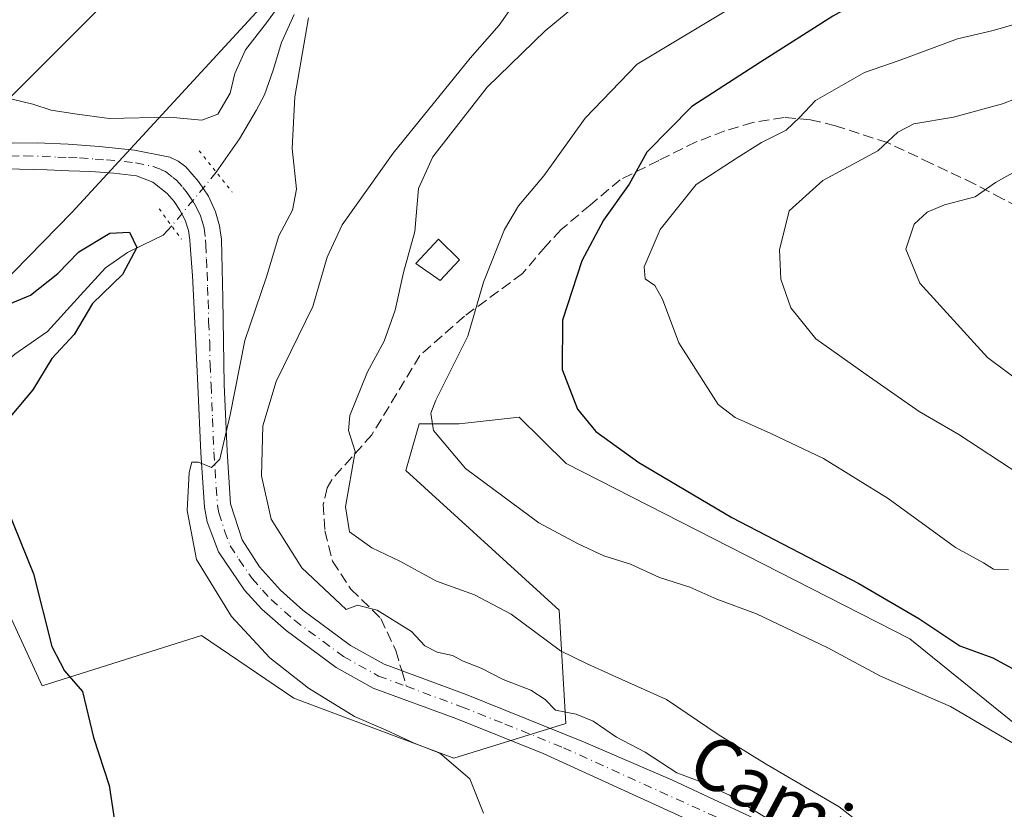
# Model space of a CAD drawing. Units: metres. Extents: x 552994 to 556432, y 4712432 to 4714782.
# Drawn here: x 553337 to 553489, y 4712681 to 4712803 of the extents above; entities that cross this region are included whole.
import ezdxf
from ezdxf.enums import TextEntityAlignment as Align

# ---------------------------------------------------------------- set-up
doc = ezdxf.new("R2010")
doc.units = ezdxf.units.M
doc.header["$MEASUREMENT"] = 0
for name, pattern in [('DGN Style 3', [2.307223458686699, 1.648016756204785, -0.6592067024819142]), ('DGN Style 4', [2.6384748266838614, 1.318413404963828, -0.6592067024819142, 0.001648016756204785, -0.6592067024819142]), ('DGN Style 5', [1.1536117293433497, 0.4944050268614355, -0.6592067024819142])]:
    doc.linetypes.add(name, pattern=pattern)
for name, color, linetype, lineweight in [('Corriente natural lineal', 142, 'Continuous', 13), ('Corriente natural lineal oculto', 9, 'DGN Style 4', 13), ('Cultivos herbáceos CxS', 92, 'Continuous', 0), ('Curva de nivel maestra', 30, 'Continuous', 30), ('Curva de nivel normal', 30, 'Continuous', 0), ('Edificación ligera Cxs', 1, 'Continuous', 0), ('Matorral CxS', 135, 'Continuous', 0), ('Pista no pavimentada Cxs', 111, 'Continuous', 0), ('Pista no pavimentada eje', 91, 'DGN Style 4', 0), ('Puente lineal', 2, 'DGN Style 5', 0), ('Senda', 7, 'DGN Style 3', 0), ('Senda no paivmentada conexión', 7, 'DGN Style 3', 0), ('Texto cartográfico', 7, 'Continuous', 0)]:
    doc.layers.add(name, color=color, linetype=linetype, lineweight=lineweight)
doc.styles.add('Style-Arial', font='txt')

msp = doc.modelspace()

# ---------------------------------------------------------------- linework, layer by layer
at = {"layer": 'Corriente natural lineal', "color": 142, "linetype": 'Continuous', "lineweight": 13}
for points in [[(553379.3949999996, 4712803.8303, 605.1535000000003), (553377.4106000002, 4712799.4647, 604.5041999999958), (553376.1405999997, 4712795.178400001, 604.4787000000069), (553374.8128000004, 4712791.356799999, 604.2266999999993), (553373.5100999996, 4712788.950099999, 603.8402999999962), (553370.9401000004, 4712784.550100001, 603.2163), (553367.3388999999, 4712779.3716, 602.2507999999943)], [(553360.4408, 4712771.0492, 601.699299999993), (553359.1338999998, 4712769.638499999, 601.3592000000062), (553355.9258000003, 4712768.089400001, 600.6554000000033), (553353.5981000002, 4712766.9209, 600.397100000002), (553350.1848999998, 4712764.5396, 600.0843000000023), (553346.2955999998, 4712760.332699999, 599.6998000000021), (553341.2154999999, 4712754.697100001, 599.092499999999), (553336.1677999999, 4712751.1809, 597.6143000000011), (553333.2800000003, 4712748.66, 596.5746000000072), (553330.5793000003, 4712746.362700001, 596.3555999999953), (553324.7849000003, 4712741.9177, 595.3454999999958), (553318.4571000002, 4712736.390100001, 593.821100000001), (553313.3781000003, 4712732.745200001, 593.5200999999943), (553301.1756999996, 4712726.6106, 591.5776000000042)]]:
    msp.add_polyline3d(points, dxfattribs=at)
at = {"layer": 'Corriente natural lineal oculto', "color": 9, "linetype": 'DGN Style 4', "lineweight": 13, "extrusion": (-0.03251593028873727, -0.03922972677149789, 0.9987010277429836), "elevation": -202272.8324050369, "flags": 128}
msp.add_lwpolyline([(-2581412.583766251, 3976417.980229176), (-2581412.583766251, 3976407.156630993)], dxfattribs=at)
at = {"layer": 'Cultivos herbáceos CxS', "color": 92, "linetype": 'Continuous', "lineweight": 0}
for points in [[(553351.0921, 4712939.4045, 611.7902000000031), (553333.1497, 4712919.1141, 611.2005000000064), (553317.1457000002, 4712904.005100001, 608.0662000000011), (553310.6357000005, 4712887.061899999, 606.9777000000031), (553303.9105000002, 4712868.8191, 604.4771999999939), (553292.4177999999, 4712788.876700001, 597.0031000000017), (553312.2335000001, 4712780.199899999, 600.0838999999978), (553329.5734999999, 4712785.156300001, 602.8040999999939), (553351.8668000001, 4712807.4671, 608.5139999999956), (553394.0651000004, 4712839.231899999, 610.5106999999989), (553435.3532999996, 4712859.8761, 613.4707000000053), (553436.4029000001, 4712860.2093, 613.5129000000015), (553458.0613000002, 4712867.100099999, 614.8916999999929), (553480.6913999999, 4712863.260500001, 614.241200000004), (553493.3963000001, 4712861.104499999, 614.6833000000044)], [(553351.0921, 4712939.4045, 611.7902000000031), (553333.1497, 4712919.1141, 611.2005000000064), (553317.1457000002, 4712904.005100001, 608.0662000000011), (553310.6357000005, 4712887.061899999, 606.9777000000031), (553303.9105000002, 4712868.8191, 604.4771999999939), (553292.4177999999, 4712788.876700001, 597.0031000000017), (553312.2335000001, 4712780.199899999, 600.0838999999978), (553329.5734999999, 4712785.156300001, 602.8040999999939), (553351.8668000001, 4712807.4671, 608.5139999999956), (553394.0651000004, 4712839.231899999, 610.5106999999989), (553435.3532999996, 4712859.8761, 613.4707000000053), (553436.4029000001, 4712860.2093, 613.5129000000015), (553458.0613000002, 4712867.100099999, 614.8916999999929), (553480.6913999999, 4712863.260500001, 614.241200000004), (553493.3963000001, 4712861.104499999, 614.6833000000044)], [(553495.1753000002, 4712845.684699999, 613.4909999999945), (553473.8328999998, 4712851.0229, 612.484700000001), (553434.3071, 4712843.8585, 609.693299999999), (553411.9309, 4712834.9001, 609.0224000000017), (553378.9808999998, 4712810.0999, 606.6791999999987), (553344.9537000004, 4712773.134099999, 601.5356000000029), (553329.2352999998, 4712757.090700001, 600.2388999999966), (553319.2833000004, 4712750.9473, 598.9593000000023), (553308.0804000003, 4712753.1107, 598.1696999999986), (553294.4594999999, 4712771.6987, 598.4532999999938), (553292.1054999996, 4712772.372099999, 598.2929000000004), (553289.1753000002, 4712773.2105, 597.7360000000045), (553285.7925000004, 4712774.1779, 597.0262999999978), (553279.6003999999, 4712765.502900001, 593.2899000000034), (553280.8393000001, 4712748.1545, 595.1500999999989), (553289.9611000001, 4712716.0507, 596.0328000000009), (553274.1574999997, 4712674.560900001, 594.6431000000011)], [(553495.1753000002, 4712845.684699999, 613.4909999999945), (553473.8328999998, 4712851.0229, 612.484700000001), (553434.3071, 4712843.8585, 609.693299999999), (553411.9309, 4712834.9001, 609.0224000000017), (553378.9808999998, 4712810.0999, 606.6791999999987), (553344.9537000004, 4712773.134099999, 601.5356000000029), (553329.2352999998, 4712757.090700001, 600.2388999999966), (553319.2833000004, 4712750.9473, 598.9593000000023), (553308.0804000003, 4712753.1107, 598.1696999999986), (553294.4594999999, 4712771.6987, 598.4532999999938), (553292.1054999996, 4712772.372099999, 598.2929000000004), (553289.1753000002, 4712773.2105, 597.7360000000045), (553285.7925000004, 4712774.1779, 597.0262999999978), (553279.6003999999, 4712765.502900001, 593.2899000000034), (553280.8393000001, 4712748.1545, 595.1500999999989), (553289.9611000001, 4712716.0507, 596.0328000000009), (553274.1574999997, 4712674.560900001, 594.6431000000011)], [(553301.4102999996, 4712655.622500001, 595.9441999999982), (553312.1057000002, 4712684.6765, 595.9821999999986), (553319.3277000003, 4712701.1831, 597.0988000000071), (553319.3278999999, 4712718.7215, 596.9772999999988), (553321.6540999999, 4712722.478499999, 596.6073000000034), (553330.6760999998, 4712720.784700001, 597.5721000000049), (553340.3995000003, 4712699.7941, 599.1224999999977), (553365.0389, 4712707.589500001, 603.1940999999933), (553379.3475000003, 4712697.889699999, 604.3203000000067), (553404.1079000002, 4712688.6041, 605.6579000000056), (553421.4617, 4712693.960100001, 609.7191000000021), (553420.4310999997, 4712711.498299999, 616.8767999999982), (553396.7030999997, 4712733.163699999, 618.4198999999935), (553398.7662000004, 4712740.385500001, 618.4799999999959), (553404.9561000001, 4712740.385500001, 620.4328999999998), (553414.2412999999, 4712741.416099999, 622.2740000000049), (553421.5258999999, 4712734.2313, 622.7265999999945), (553474.7229000004, 4712707.0551, 623.2927000000054), (553517.3466999996, 4712672.558700001, 622.4015999999974)], [(553301.4102999996, 4712655.622500001, 595.9441999999982), (553312.1057000002, 4712684.6765, 595.9821999999986), (553319.3277000003, 4712701.1831, 597.0988000000071), (553319.3278999999, 4712718.7215, 596.9772999999988), (553321.6540999999, 4712722.478499999, 596.6073000000034), (553330.6760999998, 4712720.784700001, 597.5721000000049), (553340.3995000003, 4712699.7941, 599.1224999999977), (553365.0389, 4712707.589500001, 603.1940999999933), (553379.3475000003, 4712697.889699999, 604.3203000000067), (553404.1079000002, 4712688.6041, 605.6579000000056), (553421.4617, 4712693.960100001, 609.7191000000021), (553420.4310999997, 4712711.498299999, 616.8767999999982), (553396.7030999997, 4712733.163699999, 618.4198999999935), (553398.7662000004, 4712740.385500001, 618.4799999999959), (553404.9561000001, 4712740.385500001, 620.4328999999998), (553414.2412999999, 4712741.416099999, 622.2740000000049), (553421.5258999999, 4712734.2313, 622.7265999999945), (553474.7229000004, 4712707.0551, 623.2927000000054), (553517.3466999996, 4712672.558700001, 622.4015999999974)]]:
    msp.add_polyline3d(points, dxfattribs=at)
at = {"layer": 'Curva de nivel maestra', "color": 30, "linetype": 'Continuous', "lineweight": 30, "flags": 128}
for points, elevation in [([(553496.1100000005, 4712816.200099999), (553485.1799999997, 4712813.9301), (553475.1399999997, 4712811.550100001), (553470.6500000004, 4712807.920100001), (553462.8099999996, 4712803.530099999), (553451.5800000001, 4712796.4001), (553440.9800000004, 4712789.540100001), (553433.9800000004, 4712782.5001), (553431.29, 4712777.5001), (553427.3099999996, 4712771.950099999), (553423.9600000001, 4712765.640100001), (553420.9299999997, 4712756.440099999), (553420.8799999999, 4712748.8101), (553423.2800000003, 4712742.6501), (553426.0999999996, 4712739.1801), (553432.75, 4712734.380100001), (553447.1600000003, 4712725.880100001), (553466.8099999996, 4712715.670100001), (553476.1299999999, 4712710.220100001), (553482.4400000004, 4712705.9801), (553487.5599999996, 4712704.130100001), (553492.3200000003, 4712701.520099999)], 625), ([(553333.6500000004, 4712758.3201), (553338.5700000003, 4712760.300100001), (553342.7800000003, 4712763.6801), (553346.0499999998, 4712767.0101), (553350.8700000001, 4712769.920100001), (553353.8899999997, 4712770.0801), (553355.0300000003, 4712767.700099999), (553352.7999999998, 4712763.5101), (553348.1600000003, 4712759.020099999), (553345.3099999996, 4712754.2301), (553341.8499999996, 4712750.5001), (553338.9400000004, 4712745.670100001), (553334.3399999999, 4712740.170100001)], 600), ([(553335, 4712727.120100001), (553339.0300000003, 4712717.1601), (553341.8700000001, 4712705.9001), (553343.8300000001, 4712702.100099999), (553346.6100000005, 4712698.9001), (553348.3300000001, 4712691.800100001), (553350.7599999999, 4712684.3301), (553351.5499999998, 4712679.2501)], 600)]:
    msp.add_lwpolyline(points, dxfattribs=dict(at, elevation=elevation))
at = {"layer": 'Curva de nivel normal', "color": 30, "linetype": 'Continuous', "lineweight": 0, "flags": 128}
for points, elevation in [([(553491.7300000004, 4712690.300100001), (553481.0199999996, 4712696.610099999), (553470.1699999999, 4712701.3101), (553462.0300000003, 4712705.670100001), (553450.9699999997, 4712710.950099999), (553444.8200000003, 4712713.2401), (553440.6600000003, 4712715.0801), (553435.9500000002, 4712716.5601), (553431.4699999997, 4712718.6601), (553427.3300000001, 4712719.940099999), (553423.3700000001, 4712721.790100001), (553417.2800000003, 4712725.020099999), (553405.9199999999, 4712733.4801), (553400.9900000002, 4712739.360099999), (553400.5700000003, 4712742.030099999), (553401.3200000003, 4712744.0701), (553406.2999999998, 4712753.9901), (553408.7300000004, 4712762.350099999), (553411.9500000002, 4712770.5001), (553414.1200000001, 4712774.1601), (553418.0300000003, 4712778.8301), (553424.4600000001, 4712787.770099999), (553432.5, 4712796.100099999), (553461.1299999999, 4712813.360099999)], 620), ([(553425.6299999999, 4712807.4001), (553418.2800000003, 4712801.280099999), (553409.29, 4712792.530099999), (553400.8600000005, 4712781.7601), (553398.6500000004, 4712776.8301), (553398.0599999996, 4712770.1601), (553396.3399999999, 4712763.8301), (553395.0499999998, 4712758.020099999), (553393.3099999996, 4712753.170100001), (553390.7599999999, 4712748.4301), (553388.0099999999, 4712741.6501), (553387.8099999996, 4712739.360099999), (553388.8399999999, 4712736.120100001), (553387.3700000001, 4712727.5001), (553387.9699999997, 4712723.6601), (553391.4199999999, 4712721.1501), (553395.7599999999, 4712719.110099999), (553401.4500000002, 4712716.030099999), (553407.3200000003, 4712713.9001), (553413.0199999996, 4712710.9001), (553420.6100000005, 4712705.220100001), (553424.7800000003, 4712703.190099999), (553428.6200000001, 4712701.420100001), (553437.0599999996, 4712697.6801), (553445.0700000003, 4712692.2401), (553452.4900000002, 4712687.630100001), (553463.7699999996, 4712681.030099999), (553476.2000000002, 4712671.3201)], 615), ([(553377.6200000001, 4712805.9901), (553375.0999999996, 4712802.540100001), (553371.8600000005, 4712798.350099999), (553370.2300000004, 4712794.640100001), (553369.4699999997, 4712791.600099999), (553367.5599999996, 4712788.380100001), (553365.1100000005, 4712787.420100001), (553360.0999999996, 4712787.9001), (553350.7599999999, 4712787.6801), (553345.4400000004, 4712788.4001), (553341.7699999996, 4712788.9801), (553338.9400000004, 4712789.9301), (553334.4199999999, 4712790.9901)], 605), ([(553453.1600000003, 4712678.9101), (553446.8099999996, 4712682.8301), (553441.9299999997, 4712685.090100001), (553438.6399999997, 4712686.3201), (553433.7599999999, 4712689.520099999), (553429.2800000003, 4712691.850099999), (553425.7100000001, 4712694.3201), (553423.0700000003, 4712695.390100001), (553419.8499999996, 4712696.040100001), (553418.25, 4712697.6801), (553416.04, 4712699.100099999), (553411.7800000003, 4712700.7501), (553408.3300000001, 4712702.550100001), (553405.5499999998, 4712703.630100001), (553403.9199999999, 4712704.5001), (553401.5599999996, 4712704.9801), (553399.6100000005, 4712706.0101), (553397.54, 4712708.210100001), (553392.25, 4712711.520099999), (553389.1900000004, 4712712.280099999), (553387.4299999997, 4712711.630100001), (553380.5999999996, 4712718.0601), (553375.8600000005, 4712725.600099999), (553374.3399999999, 4712732.340100001), (553374.5300000003, 4712740.0701), (553376.5999999996, 4712746.940099999), (553382.2800000003, 4712758.5801), (553384.5199999996, 4712766.200099999), (553386.8399999999, 4712771.210100001), (553394.7199999997, 4712782.3201), (553406.6500000004, 4712797.040100001), (553411.1200000001, 4712802.1501), (553413.4800000004, 4712805.460100001)], 610), ([(553408.7100000001, 4712680.0601), (553406.5899999999, 4712685.4001), (553401.9699999997, 4712689.380100001), (553397.9600000001, 4712690.9301), (553393.5599999996, 4712692.960100001), (553388.7199999997, 4712695.020099999), (553381.6399999997, 4712699.4101), (553375.6500000004, 4712704.130100001), (553369.6699999999, 4712710.5101), (553364.2800000003, 4712719.380100001), (553362.8399999999, 4712726.9801), (553363.1200000001, 4712732.8301), (553363.5300000003, 4712734.470100001), (553364.5899999999, 4712734.450099999), (553366.5899999999, 4712733.610099999), (553367.9000000004, 4712734.9001), (553369.4800000004, 4712741.790100001), (553371.7599999999, 4712753.3201), (553375.1299999999, 4712763.1601), (553377.0300000003, 4712769.5001), (553379.1399999997, 4712773.5001), (553379.75, 4712776.7401), (553379.0899999999, 4712783.0601), (553379.5199999996, 4712791.0701), (553381.6299999999, 4712803.270099999)], 605), ([(553489.9900000002, 4712717.7401), (553487.6600000003, 4712717.840100001), (553486.1399999997, 4712718.8301), (553481.7800000003, 4712721.200099999), (553471.3700000001, 4712728.790100001), (553461.3700000001, 4712734.9901), (553453.2100000001, 4712738.890100001), (553447.6799999997, 4712741.350099999), (553445.04, 4712743.370100001), (553438.9600000001, 4712752.960100001), (553436.4199999999, 4712759.700099999), (553435.2599999999, 4712761.840100001), (553433.7199999997, 4712762.850099999), (553433.5999999996, 4712764.7301), (553436.0499999998, 4712770.4801), (553441.6399999997, 4712777.470100001), (553447.9699999997, 4712781.600099999), (553451.7400000002, 4712784.0001), (553455.5700000003, 4712785.870100001), (553457.6399999997, 4712787.8301), (553460.1299999999, 4712790.5001), (553467.6900000004, 4712794.840100001), (553473.0599999996, 4712796.700099999), (553482.0999999996, 4712800.040100001), (553487.6100000005, 4712801.350099999), (553493.1699999999, 4712802.920100001)], 629.9999999999999), ([(553495.4199999999, 4712792.420100001), (553489.0599999996, 4712789.960100001), (553481.4900000002, 4712787.9001), (553475.3399999999, 4712786.850099999), (553472.8499999996, 4712785.5601), (553469.7800000003, 4712782.700099999), (553461.2699999996, 4712778.0701), (553456.04, 4712773.4001), (553454.5499999998, 4712767.3201), (553454.75, 4712762.8201), (553456.2999999998, 4712758.370100001), (553460.1600000003, 4712753.5701), (553467.9500000002, 4712748.040100001), (553476.1399999997, 4712742.3101), (553482.29, 4712738.710100001), (553491.7400000002, 4712732.540100001)], 635), ([(553492.4000000004, 4712746.4101), (553486.7400000002, 4712750.6501), (553476.25, 4712762.1601), (553474.1200000001, 4712767.470100001), (553475.4100000003, 4712771.3101), (553477.4199999999, 4712773.200099999), (553480.0899999999, 4712774.300100001), (553484.8099999996, 4712775.540100001), (553487.9699999997, 4712777.800100001), (553491.5, 4712779.7601)], 639.9999999999999)]:
    msp.add_lwpolyline(points, dxfattribs=dict(at, elevation=elevation))
at = {"layer": 'Edificación ligera Cxs', "color": 1, "linetype": 'Continuous', "lineweight": 0}
msp.add_polyline3d([(553404.9801000003, 4712765.8201, 618.2519999999931), (553402.0100999996, 4712762.5701, 617.5007000000041), (553398.2301000003, 4712765.220100001, 616.3169000000053), (553401.7200999996, 4712769.0001, 616.8335999999981), (553404.9801000003, 4712765.8201, 618.2519999999931)], dxfattribs=at)
msp.add_3dface([(553404.9801000003, 4712765.8201, 618.2519999999931), (553402.0100999996, 4712762.5701, 618.2519999999931), (553398.2301000003, 4712765.220100001, 618.2519999999931), (553401.7200999996, 4712769.0001, 618.2519999999931)], dxfattribs=at)
at = {"layer": 'Matorral CxS', "color": 135, "linetype": 'Continuous', "lineweight": 0}
for points in [[(553493.3963000001, 4712861.104499999, 614.6833000000044), (553480.6913999999, 4712863.260500001, 614.241200000004), (553458.0613000002, 4712867.100099999, 614.8916999999929), (553436.4029000001, 4712860.2093, 613.5129000000015), (553435.3532999996, 4712859.8761, 613.4707000000053), (553394.0651000004, 4712839.231899999, 610.5106999999989), (553351.8668000001, 4712807.4671, 608.5139999999956), (553329.5734999999, 4712785.156300001, 602.8040999999939), (553312.2335000001, 4712780.199899999, 600.0838999999978), (553292.4177999999, 4712788.876700001, 597.0031000000017), (553303.9105000002, 4712868.8191, 604.4771999999939), (553310.6357000005, 4712887.061899999, 606.9777000000031), (553317.1457000002, 4712904.005100001, 608.0662000000011), (553333.1497, 4712919.1141, 611.2005000000064), (553351.0921, 4712939.4045, 611.7902000000031)], [(553351.0921, 4712939.4045, 611.7902000000031), (553333.1497, 4712919.1141, 611.2005000000064), (553317.1457000002, 4712904.005100001, 608.0662000000011), (553310.6357000005, 4712887.061899999, 606.9777000000031), (553303.9105000002, 4712868.8191, 604.4771999999939), (553292.4177999999, 4712788.876700001, 597.0031000000017), (553312.2335000001, 4712780.199899999, 600.0838999999978), (553329.5734999999, 4712785.156300001, 602.8040999999939), (553351.8668000001, 4712807.4671, 608.5139999999956), (553394.0651000004, 4712839.231899999, 610.5106999999989), (553435.3532999996, 4712859.8761, 613.4707000000053), (553436.4029000001, 4712860.2093, 613.5129000000015), (553458.0613000002, 4712867.100099999, 614.8916999999929), (553480.6913999999, 4712863.260500001, 614.241200000004), (553493.3963000001, 4712861.104499999, 614.6833000000044)], [(553274.1574999997, 4712674.560900001, 594.6431000000011), (553289.9611000001, 4712716.0507, 596.0328000000009), (553280.8393000001, 4712748.1545, 595.1500999999989), (553279.6003999999, 4712765.502900001, 593.2899000000034), (553285.7925000004, 4712774.1779, 597.0262999999978), (553289.1753000002, 4712773.2105, 597.7360000000045), (553292.1054999996, 4712772.372099999, 598.2929000000004), (553294.4594999999, 4712771.6987, 598.4532999999938), (553308.0804000003, 4712753.1107, 598.1696999999986), (553319.2833000004, 4712750.9473, 598.9593000000023), (553329.2352999998, 4712757.090700001, 600.2388999999966), (553344.9537000004, 4712773.134099999, 601.5356000000029), (553378.9808999998, 4712810.0999, 606.6791999999987), (553411.9309, 4712834.9001, 609.0224000000017), (553434.3071, 4712843.8585, 609.693299999999), (553473.8328999998, 4712851.0229, 612.484700000001), (553495.1753000002, 4712845.684699999, 613.4909999999945)], [(553495.1753000002, 4712845.684699999, 613.4909999999945), (553473.8328999998, 4712851.0229, 612.484700000001), (553434.3071, 4712843.8585, 609.693299999999), (553411.9309, 4712834.9001, 609.0224000000017), (553378.9808999998, 4712810.0999, 606.6791999999987), (553344.9537000004, 4712773.134099999, 601.5356000000029), (553329.2352999998, 4712757.090700001, 600.2388999999966), (553319.2833000004, 4712750.9473, 598.9593000000023), (553308.0804000003, 4712753.1107, 598.1696999999986), (553294.4594999999, 4712771.6987, 598.4532999999938), (553292.1054999996, 4712772.372099999, 598.2929000000004), (553289.1753000002, 4712773.2105, 597.7360000000045), (553285.7925000004, 4712774.1779, 597.0262999999978), (553279.6003999999, 4712765.502900001, 593.2899000000034), (553280.8393000001, 4712748.1545, 595.1500999999989), (553289.9611000001, 4712716.0507, 596.0328000000009), (553274.1574999997, 4712674.560900001, 594.6431000000011)], [(553517.3466999996, 4712672.558700001, 622.4015999999974), (553474.7229000004, 4712707.0551, 623.2927000000054), (553421.5258999999, 4712734.2313, 622.7265999999945), (553414.2412999999, 4712741.416099999, 622.2740000000049), (553404.9561000001, 4712740.385500001, 620.4328999999998), (553398.7662000004, 4712740.385500001, 618.4799999999959), (553396.7030999997, 4712733.163699999, 618.4198999999935), (553420.4310999997, 4712711.498299999, 616.8767999999982), (553421.4617, 4712693.960100001, 609.7191000000021), (553404.1079000002, 4712688.6041, 605.6579000000056), (553379.3475000003, 4712697.889699999, 604.3203000000067), (553365.0389, 4712707.589500001, 603.1940999999933), (553340.3995000003, 4712699.7941, 599.1224999999977), (553330.6760999998, 4712720.784700001, 597.5721000000049), (553321.6540999999, 4712722.478499999, 596.6073000000034), (553319.3278999999, 4712718.7215, 596.9772999999988), (553319.3277000003, 4712701.1831, 597.0988000000071), (553312.1057000002, 4712684.6765, 595.9821999999986), (553301.4102999996, 4712655.622500001, 595.9441999999982)], [(553301.4102999996, 4712655.622500001, 595.9441999999982), (553312.1057000002, 4712684.6765, 595.9821999999986), (553319.3277000003, 4712701.1831, 597.0988000000071), (553319.3278999999, 4712718.7215, 596.9772999999988), (553321.6540999999, 4712722.478499999, 596.6073000000034), (553330.6760999998, 4712720.784700001, 597.5721000000049), (553340.3995000003, 4712699.7941, 599.1224999999977), (553365.0389, 4712707.589500001, 603.1940999999933), (553379.3475000003, 4712697.889699999, 604.3203000000067), (553404.1079000002, 4712688.6041, 605.6579000000056), (553421.4617, 4712693.960100001, 609.7191000000021), (553420.4310999997, 4712711.498299999, 616.8767999999982), (553396.7030999997, 4712733.163699999, 618.4198999999935), (553398.7662000004, 4712740.385500001, 618.4799999999959), (553404.9561000001, 4712740.385500001, 620.4328999999998), (553414.2412999999, 4712741.416099999, 622.2740000000049), (553421.5258999999, 4712734.2313, 622.7265999999945), (553474.7229000004, 4712707.0551, 623.2927000000054), (553517.3466999996, 4712672.558700001, 622.4015999999974)]]:
    msp.add_polyline3d(points, dxfattribs=at)
at = {"layer": 'Pista no pavimentada Cxs', "color": 111, "linetype": 'Continuous', "lineweight": 0}
for points in [[(553335.7401000002, 4712783.890100001, 602.7488000000012), (553339.6101000002, 4712783.940099999, 602.9106999999931), (553344.4200999998, 4712783.700099999, 603.0081999999966), (553349.2200999996, 4712783.3301, 603.0950000000012), (553354.6901000004, 4712782.8101, 604.1318000000028), (553360.1201, 4712781.700099999, 604.5913), (553361.4501, 4712781.100099999, 604.1095999999961), (553362.6101000002, 4712780.210100001, 603.5114999999934), (553364.6001000004, 4712777.9101, 603.0521000000008), (553366.1401000004, 4712775.6501, 603.6343999999954), (553367.2401000002, 4712773.220100001, 604.1637999999948), (553367.8400999998, 4712771.0801, 604.2317999999941), (553368.1201, 4712768.920100001, 604.0267000000022), (553368.2301000003, 4712764.390100001, 603.636799999993), (553368.3300999999, 4712759.840100001, 603.5601000000024), (553368.5701000001, 4712746.5001, 605.181899999996), (553369.0000999998, 4712736.130100001, 606.6548999999941), (553369.5500999996, 4712727.9801, 607.071100000001), (553371.3201000001, 4712722.4301, 607.073000000004), (553374.0301000001, 4712718.2301, 607.3824000000022), (553377.2701000003, 4712714.610099999, 607.6493000000046), (553380.7301000003, 4712711.530099999, 607.9949999999953), (553388.1300999997, 4712706.050100001, 608.0500999999931), (553393.3201000001, 4712703.170100001, 607.6116000000038), (553406.0401, 4712698.460100001, 608.3585000000021), (553424.2001, 4712691.120100001, 610.0295000000042), (553437.9700999996, 4712685.1601, 610.4104999999981), (553451.5500999996, 4712678.840100001, 611.0984999999928)], [(553335.7401000002, 4712783.890100001, 602.7488000000012), (553339.6101000002, 4712783.940099999, 602.9106999999931), (553344.4200999998, 4712783.700099999, 603.0081999999966), (553349.2200999996, 4712783.3301, 603.0950000000012), (553354.6901000004, 4712782.8101, 604.1318000000028), (553360.1201, 4712781.700099999, 604.5913), (553361.4501, 4712781.100099999, 604.1095999999961), (553362.6101000002, 4712780.210100001, 603.5114999999934), (553364.6001000004, 4712777.9101, 603.0521000000008), (553366.1401000004, 4712775.6501, 603.6343999999954), (553367.2401000002, 4712773.220100001, 604.1637999999948), (553367.8400999998, 4712771.0801, 604.2317999999941), (553368.1201, 4712768.920100001, 604.0267000000022), (553368.2301000003, 4712764.390100001, 603.636799999993), (553368.3300999999, 4712759.840100001, 603.5601000000024), (553368.5701000001, 4712746.5001, 605.181899999996), (553369.0000999998, 4712736.130100001, 606.6548999999941), (553369.5500999996, 4712727.9801, 607.071100000001), (553371.3201000001, 4712722.4301, 607.073000000004), (553374.0301000001, 4712718.2301, 607.3824000000022), (553377.2701000003, 4712714.610099999, 607.6493000000046), (553380.7301000003, 4712711.530099999, 607.9949999999953), (553388.1300999997, 4712706.050100001, 608.0500999999931), (553393.3201000001, 4712703.170100001, 607.6116000000038), (553406.0401, 4712698.460100001, 608.3585000000021), (553424.2001, 4712691.120100001, 610.0295000000042), (553437.9700999996, 4712685.1601, 610.4104999999981), (553451.5500999996, 4712678.840100001, 611.0984999999928)], [(553458.7301000003, 4712670.6501, 610.5400999999983), (553417.9700999996, 4712689.290100001, 607.783500000005), (553404.5701000001, 4712694.6501, 607.434500000003), (553391.6101000002, 4712699.450099999, 607.010500000004), (553385.9101, 4712702.610099999, 606.9355999999971), (553378.1501000002, 4712708.360099999, 606.7513000000035), (553374.4101, 4712711.690099999, 606.5342999999993), (553371.7200999996, 4712714.590100001, 606.3408000000054), (553367.6700999998, 4712720.550100001, 606.0304999999935), (553365.9301000005, 4712725.210100001, 605.6285999999964), (553365.4901000002, 4712727.450099999, 605.5292999999947), (553364.9200999998, 4712735.9101, 605.0225000000064), (553364.5000999998, 4712746.3301, 604.1298999999999), (553363.8601000002, 4712759.2501, 603.1478999999963), (553363.6300999997, 4712763.3101, 603.107799999998), (553363.3701, 4712767.360099999, 603.0679999999993), (553363.2401000002, 4712768.860099999, 602.8803999999947), (553363.0500999996, 4712770.340100001, 602.6356999999989), (553362.5100999996, 4712771.960100001, 602.1901999999973), (553361.6700999998, 4712773.4901, 602.1628000000055), (553360.8000999996, 4712774.840100001, 602.232600000003), (553359.7401000002, 4712776.050100001, 602.3288999999932), (553357.5301000001, 4712777.8201, 602.7332000000024), (553355.0000999998, 4712778.800100001, 602.9856), (553351.4600999998, 4712779.2401, 602.6049000000058), (553347.9101, 4712779.460100001, 602.213499999998), (553344.5301000001, 4712779.600099999, 602.0513999999966), (553341.1401000004, 4712779.720100001, 601.9619999999995), (553330.3601000002, 4712780.020099999, 601.7008999999962)], [(553458.7301000003, 4712670.6501, 610.5400999999983), (553417.9700999996, 4712689.290100001, 607.783500000005), (553404.5701000001, 4712694.6501, 607.434500000003), (553391.6101000002, 4712699.450099999, 607.010500000004), (553385.9101, 4712702.610099999, 606.9355999999971), (553378.1501000002, 4712708.360099999, 606.7513000000035), (553374.4101, 4712711.690099999, 606.5342999999993), (553371.7200999996, 4712714.590100001, 606.3408000000054), (553367.6700999998, 4712720.550100001, 606.0304999999935), (553365.9301000005, 4712725.210100001, 605.6285999999964), (553365.4901000002, 4712727.450099999, 605.5292999999947), (553364.9200999998, 4712735.9101, 605.0225000000064), (553364.5000999998, 4712746.3301, 604.1298999999999), (553363.8601000002, 4712759.2501, 603.1478999999963), (553363.6300999997, 4712763.3101, 603.107799999998), (553363.3701, 4712767.360099999, 603.0679999999993), (553363.2401000002, 4712768.860099999, 602.8803999999947), (553363.0500999996, 4712770.340100001, 602.6356999999989), (553362.5100999996, 4712771.960100001, 602.1901999999973), (553361.6700999998, 4712773.4901, 602.1628000000055), (553360.8000999996, 4712774.840100001, 602.232600000003), (553359.7401000002, 4712776.050100001, 602.3288999999932), (553357.5301000001, 4712777.8201, 602.7332000000024), (553355.0000999998, 4712778.800100001, 602.9856), (553351.4600999998, 4712779.2401, 602.6049000000058), (553347.9101, 4712779.460100001, 602.213499999998), (553344.5301000001, 4712779.600099999, 602.0513999999966), (553341.1401000004, 4712779.720100001, 601.9619999999995), (553330.3601000002, 4712780.020099999, 601.7008999999962)]]:
    msp.add_polyline3d(points, dxfattribs=at)
at = {"layer": 'Pista no pavimentada eje', "color": 91, "linetype": 'DGN Style 4', "lineweight": 0}
for points in [[(553335.5100999996, 4712781.877499999, 602.0586000000039), (553337.6801000005, 4712781.905099999, 602.0973999999987), (553340.3750999998, 4712781.8301, 602.1475000000064), (553342.7801000001, 4712781.710100001, 602.1901000000071), (553344.4751000004, 4712781.6501, 602.2483999999968), (553346.1651, 4712781.5801, 602.3062000000064), (553348.5651000004, 4712781.395099999, 602.4556000000011), (553350.3400999998, 4712781.2851, 602.6385000000009), (553353.0751, 4712781.0251, 603.0437999999995), (553354.8450999996, 4712780.8051, 603.5632999999943), (553357.5601000004, 4712780.2501, 604.071299999996), (553358.8251, 4712779.7601, 603.6572000000015), (553359.4901000002, 4712779.460100001, 603.4149000000034), (553360.5950999996, 4712778.575099999, 602.7948999999935), (553361.1750999996, 4712778.130100001, 602.4787999999971), (553362.1700999998, 4712776.9801, 602.0212999999932), (553362.7001, 4712776.3751, 602.0862999999954), (553363.1350999996, 4712775.700099999, 602.2958999999975), (553363.9051000001, 4712774.5701, 602.6631999999954), (553364.3251, 4712773.8051, 602.8654999999999), (553364.8750999998, 4712772.590100001, 603.1331999999966), (553365.1451000003, 4712771.780099999, 603.2525000000023), (553365.4451000001, 4712770.710100001, 603.346000000005), (553365.6801000005, 4712768.890100001, 603.3512000000047), (553365.7451, 4712768.140100001, 603.3317999999999), (553365.8000999996, 4712765.8751, 603.2706000000035), (553365.9301000005, 4712763.850099999, 603.2284999999974), (553365.9801000003, 4712761.575099999, 603.2020000000048), (553366.0950999996, 4712759.545100001, 603.2204999999958), (553366.1551000001, 4712756.210100001, 603.3570999999939), (553366.3151000004, 4712752.9801, 603.6658000000025), (553366.3750999998, 4712749.645099999, 604.015400000004), (553366.5351, 4712746.415100001, 604.3512000000047), (553366.7500999998, 4712741.2301, 604.8361000000004), (553366.9600999998, 4712736.020099999, 605.2906999999977), (553367.5201000003, 4712727.715100001, 605.7946999999986), (553367.7401000002, 4712726.595100001, 605.9590000000027), (553368.6250999998, 4712723.8201, 606.3558000000048), (553369.4951, 4712721.4901, 606.4893000000011), (553370.8501000004, 4712719.390100001, 606.5751000000018), (553372.8750999998, 4712716.4101, 606.6386000000057), (553374.4951, 4712714.600099999, 606.9570999999996), (553375.8400999998, 4712713.1501, 606.9247999999934), (553379.4401000004, 4712709.9451, 607.2415000000037), (553387.0201000003, 4712704.3301, 607.4305000000022), (553392.4650999998, 4712701.3101, 607.127800000002), (553396.7701000003, 4712699.715700001, 607.5059000000037)], [(553396.7701000003, 4712699.715700001, 607.5059000000037), (553405.3051000005, 4712696.5551, 607.6628000000055), (553412.0050999997, 4712693.8751, 607.8166000000056), (553421.0850999998, 4712690.2051, 608.4076999999961), (553455.1401000004, 4712674.745100001, 611.4087000000001), (553461.8551000003, 4712671.300100001, 610.8080999999949), (553488.4151, 4712656.405099999, 613.2712999999932), (553502.9700999996, 4712648.700099999, 614.2216999999946), (553514.7901, 4712642.5001, 615.350099999996), (553521.9901000002, 4712638.0001, 616.2942999999941), (553525.9001000002, 4712634.925100001, 617.046199999997), (553529.8051000005, 4712631.835100001, 617.4348999999929), (553536.0351, 4712625.8201, 618.4229999999952), (553547.8850999996, 4712614.4451, 620.2066999999952), (553557.2100999998, 4712605.585100001, 621.1304999999993), (553561.0601000004, 4712601.950099999, 621.6946999999927), (553562.9600999998, 4712600.4801, 622.0503999999928)]]:
    msp.add_polyline3d(points, dxfattribs=at)
at = {"layer": 'Puente lineal', "color": 2, "linetype": 'DGN Style 5', "lineweight": 0, "extrusion": (-0.7835072024390815, -0.6213605280337626, 0.005249564523649017), "elevation": -3361899.202417103, "flags": 128}
msp.add_lwpolyline([(-3348706.334782001, 18253.44670040768), (-3348702.09930154, 18253.00989438891), (-3348698.177760705, 18253.80630536269)], dxfattribs=at)
at = {"layer": 'Puente lineal', "color": 2, "linetype": 'DGN Style 5', "lineweight": 0, "extrusion": (-0.8072739014023746, -0.5876839774225397, 0.05418847474706227), "elevation": -3216300.823880135, "flags": 128}
msp.add_lwpolyline([(-3484418.863865883, 175146.3009168643), (-3484415.571573107, 175146.3539948504), (-3484413.003463225, 175146.5489813392)], dxfattribs=at)
at = {"layer": 'Senda', "color": 7, "linetype": 'DGN Style 3', "lineweight": 0}
msp.add_polyline3d([(553493.5151000004, 4712772.925100001, 643.8276999999945), (553489.0800999999, 4712775.270099999, 642.6860000000015), (553484.7050999999, 4712777.5801, 640.7932000000001), (553478.0301000001, 4712780.7401, 638.8387999999978), (553471.2600999996, 4712783.950099999, 636.3515000000043), (553463.2050999999, 4712786.5701, 633.2788), (553459.3450999996, 4712787.5001, 631.3313000000053), (553455.2421000004, 4712787.838099999, 629.948900000003), (553450.4200999998, 4712787.085100001, 628.9983000000066), (553446.0900999998, 4712785.7601, 628.8335999999981), (553441.6300999997, 4712784.0701, 629.3463999999949), (553435.8551000003, 4712781.190099999, 626.6494999999995), (553429.8951000003, 4712778.215100001, 625.1440000000002), (553425.2200999996, 4712774.270099999, 624.401199999993), (553420.7200999996, 4712770.470100001, 623.5685999999987), (553418.3101000004, 4712767.8851, 623.2415999999939), (553414.7351000002, 4712763.655099999, 622.7140000000073), (553405.7500999998, 4712757.0701, 619.7108000000007), (553398.8750999998, 4712750.985099999, 618.0215999999928), (553391.4351000004, 4712738.700099999, 616.9130000000005), (553388.3350999998, 4712735.220100001, 615.847099999999), (553385.2200999996, 4712731.720100001, 614.8790000000008), (553384.5302999998, 4712730.473099999, 614.5602000000072), (553383.9033000004, 4712727.9439, 614.104800000001), (553384.1416999997, 4712723.787699999, 613.4045000000042), (553385.3322999999, 4712719.0913, 612.3617999999988), (553388.1766999997, 4712714.7919, 611.4520000000048), (553392.8069000002, 4712710.2279, 610.5124999999971), (553395.1218999998, 4712705.266899999, 608.8852999999945), (553396.0438999999, 4712702.161499999, 607.886799999993)], dxfattribs=at)
at = {"layer": 'Senda no paivmentada conexión', "color": 7, "linetype": 'DGN Style 3', "lineweight": 0, "extrusion": (0.04202868955110028, -0.1415502186531992, 0.9890384850216137), "elevation": -643224.2874401126, "flags": 128}
msp.add_lwpolyline([(1871907.308377071, 4312543.884858328), (1871907.308377071, 4312541.305248109)], dxfattribs=at)

# ---------------------------------------------------------------- texts
at = {"layer": 'Texto cartográfico', "color": 7, "linetype": 'Continuous', "lineweight": 0, "style": 'Style-Arial'}
msp.add_text('Camino de Bargota', height=8, rotation=331.7896631836095, dxfattribs=at).set_placement((553484.7456770177, 4712666.248867502), align=Align.MIDDLE_CENTER)

doc.saveas('drawing.dxf')
